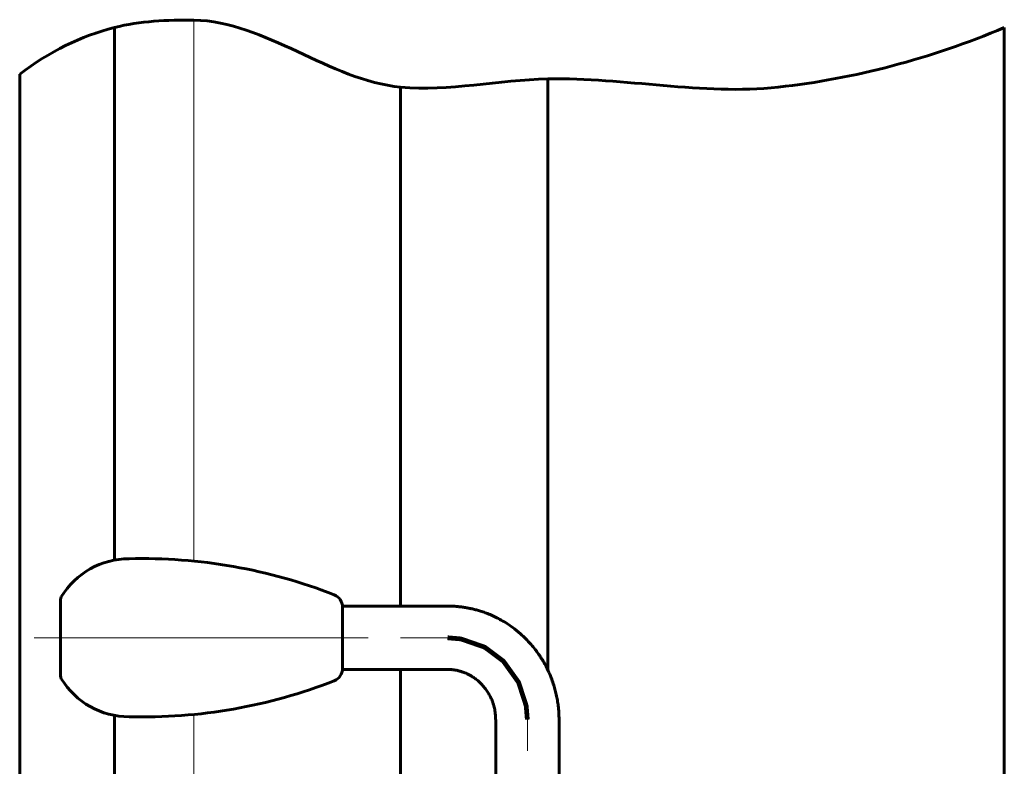
# Model space of a CAD drawing. Units: millimetres. Extents: x 0 to 420, y 0 to 594.
# Drawn here: x 73 to 110, y 499 to 527 of the extents above; entities that cross this region are included whole.
import ezdxf

# ---------------------------------------------------------------- set-up
doc = ezdxf.new("R2010")
doc.units = ezdxf.units.MM
for name, pattern in [('K5LT_AXLED', [19.5, 15, -1.5, 1.5, -1.5]), ('K5LT_BASIC', [0]), ('K5LT_THIN', [0])]:
    doc.linetypes.add(name, pattern=pattern)
doc.layers.add('Системный слой', color=7, linetype='Continuous')

msp = doc.modelspace()

# ---------------------------------------------------------------- linework, layer by layer
at = {"layer": 'Системный слой', "color": 7, "linetype": 'K5LT_THIN', "lineweight": 18}
for p, q in [((79.5411, 527.2636), (79.5411, 506.7746)), ((79.5411, 500.9691), (79.5411, 467.9113))]:
    msp.add_line(p, q, dxfattribs=at)
at = {"layer": 'Системный слой', "color": 5, "linetype": 'K5LT_BASIC', "lineweight": 60, "true_color": 0x0000ff}
for p, q in [((76.5295, 506.8135), (76.5295, 526.9833)), ((110.2394, 443.6666), (110.2394, 526.9833)), ((72.9411, 469.5697), (72.9411, 525.2152)), ((92.9493, 525.0369), (92.9521, 502.6493)), ((87.3728, 505.0719), (87.3728, 524.7245)), ((77.4888, 506.8719), (77.6568, 506.8719)), ((74.4888, 505.317), (74.4888, 502.4267)), ((89.148, 505.0719), (85.1711, 505.0719)), ((85.1726, 505.0337), (85.1726, 502.7101)), ((89.148, 502.6719), (85.1711, 502.6719)), ((87.3728, 467.9113), (87.3728, 502.6719)), ((76.5295, 467.9113), (76.5295, 500.9302)), ((77.4888, 500.8719), (77.6568, 500.8719)), ((90.9728, 500.7719), (90.9728, 498.3931)), ((93.3728, 500.7719), (93.3728, 498.3821))]:
    msp.add_line(p, q, dxfattribs=at)
at = {"layer": 'Системный слой', "color": 30, "linetype": 'K5LT_AXLED', "lineweight": 18, "true_color": 0xff8000}
for p, q in [((73.4839, 503.8719), (86.1435, 503.8719)), ((86.1435, 503.8719), (73.8546, 503.8719)), ((87.3728, 503.8719), (89.4292, 503.8719)), ((92.1631, 463.5908), (92.1774, 500.7716))]:
    msp.add_line(p, q, dxfattribs=at)
at = {"layer": 'Системный слой', "color": 30, "linetype": 'K5LT_AXLED', "true_color": 0xff8000, "const_width": 0.18}
msp.add_lwpolyline([(89.1474, 503.8719), (89.6546, 503.828), (90.5571, 503.5146), (91.2626, 502.9875), (91.8395, 502.1839), (92.1279, 501.2954), (92.1714, 500.7716)], dxfattribs=at)
at = {"layer": 'Системный слой', "color": 5, "linetype": 'K5LT_BASIC', "lineweight": 60, "true_color": 0x0000ff}
for centre, radius, start, end in [((77.0829, 503.865), 3, 90, 148.76328), ((77.5796, 486.8948), 19.9764, 68.64273, 91.42477), ((74.6888, 505.317), 0.2, 148.76328, 180), ((84.6726, 505.0337), 0.5, 0, 68.64273), ((74.6888, 502.4267), 0.2, 180, 211.23672), ((84.6726, 502.7101), 0.5, 291.35727, 0), ((77.0829, 503.8788), 3, 211.23672, 270), ((77.5796, 520.849), 19.9764, 268.57523, 291.35727)]:
    msp.add_arc(centre, radius, start, end, dxfattribs=at)
for points, knots in [([(72.9411, 525.2152), (74.0623, 526.0698), (75.2585, 526.6591), (76.5295, 526.9833), (77.4906, 527.2284), (78.5493, 527.2788), (79.5411, 527.2636), (82.2409, 527.2223), (84.6851, 524.9751), (87.3728, 524.7245), (89.1961, 524.5545), (91.0898, 524.9994), (92.9493, 525.0369), (95.8555, 525.0955), (98.8118, 524.4088), (101.6728, 524.7245), (104.5765, 525.0449), (107.4321, 525.7979), (110.2394, 526.9833)], [0, 0, 0, 0, 1, 1, 1, 2, 2, 2, 3, 3, 3, 4, 4, 4, 5, 5, 5, 6, 6, 6, 6]), ([(93.3728, 500.7719), (93.3714, 500.8612), (93.3662, 501.032), (93.344, 501.2786), (93.3115, 501.5043), (93.2699, 501.7172), (93.2185, 501.925), (93.1542, 502.1395), (93.0702, 502.3743), (92.9521, 502.6493), (92.7881, 502.9641), (92.5648, 503.3122), (92.2927, 503.6542), (91.9949, 503.957), (91.7047, 504.2008), (91.4372, 504.3898), (91.1934, 504.5372), (90.9712, 504.6531), (90.7656, 504.746), (90.5785, 504.8193), (90.4068, 504.8777), (90.2485, 504.9244), (90.0995, 504.9622), (89.9614, 504.9921), (89.8216, 505.0176), (89.6833, 505.038), (89.5446, 505.0536), (89.41, 505.0643), (89.2709, 505.0709), (89.1877, 505.0719), (89.148, 505.0719)], [0, 0, 0, 0, 1.2963682, 2.4249753, 3.4171354, 4.3916429, 5.3484979, 6.3090072, 7.4290444, 8.7348566, 10.3687943, 12.2478362, 14.3560664, 16.3152905, 18.0390845, 19.5319312, 20.7958777, 21.9455212, 22.9660479, 23.8815067, 24.7043007, 25.4777917, 26.1715672, 26.8190687, 27.3849037, 28.0558618, 28.6874853, 29.3217404, 30.0604009, 31, 31, 31, 31]), ([(89.148, 502.6719), (89.163, 502.6719), (89.1956, 502.6715), (89.2523, 502.6691), (89.3108, 502.6646), (89.3709, 502.658), (89.4292, 502.6495), (89.486, 502.6392), (89.5419, 502.6273), (89.6006, 502.6128), (89.6634, 502.5948), (89.7324, 502.5722), (89.8093, 502.5432), (89.8992, 502.5042), (89.9969, 502.4547), (90.1084, 502.3889), (90.2294, 502.3045), (90.3619, 502.1935), (90.4932, 502.0595), (90.6117, 501.91), (90.7111, 501.7554), (90.7889, 501.6056), (90.8465, 501.4674), (90.8862, 501.3492), (90.9139, 501.2482), (90.935, 501.1535), (90.9523, 501.053), (90.9642, 500.9507), (90.9702, 500.8551), (90.9714, 500.7979), (90.9714, 500.7719)], [0, 0, 0, 0, 0.8401893, 1.5853412, 2.2795349, 2.9226746, 3.5768769, 4.1482744, 4.7326523, 5.398122, 6.1084943, 6.8711583, 7.7717297, 8.7639714, 10.0187712, 11.2791183, 12.8996653, 14.699099, 16.7189883, 18.7519736, 20.5974353, 22.3579702, 23.8948698, 25.1360253, 26.1314548, 27.0475198, 28.0399908, 29.1869644, 30.1655324, 31, 31, 31, 31])]:
    msp.add_open_spline(points, degree=3, knots=knots, dxfattribs=at)

doc.saveas('drawing.dxf')
